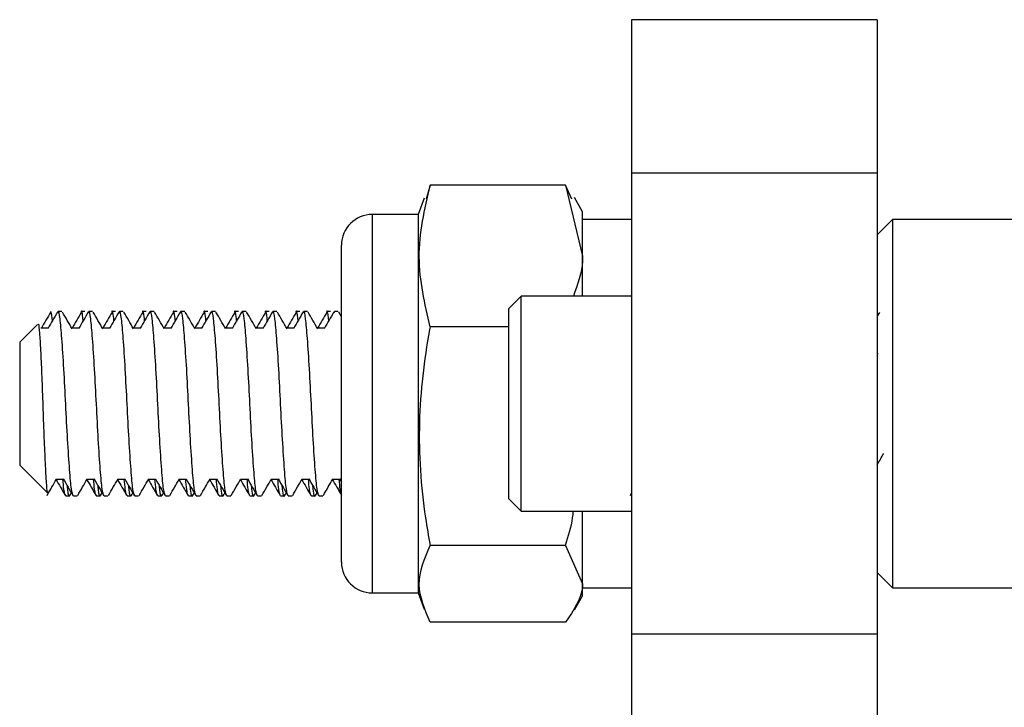
# Model space of a CAD drawing. Units: millimetres. Extents: x 26 to 282, y 41 to 173.
# Drawn here: x 44 to 57, y 85 to 94 of the extents above; entities that cross this region are included whole.
import ezdxf

# ---------------------------------------------------------------- set-up
doc = ezdxf.new("R2010")
doc.units = ezdxf.units.MM

msp = doc.modelspace()

# ---------------------------------------------------------------- linework, layer by layer
at = {"color": 7, "linetype": 'Continuous', "lineweight": 25}
for p, q in [((54.913, 94.437), (51.713, 94.437)), ((51.713, 94.437), (51.713, 92.437)), ((54.913, 94.437), (54.913, 92.437)), ((54.913, 92.437), (51.713, 92.437)), ((51.713, 92.437), (51.713, 86.437)), ((54.913, 92.437), (54.913, 86.437)), ((49.087, 92.282), (49.036, 92.102)), ((50.85, 92.282), (49.087, 92.282)), ((50.85, 92.282), (51.073, 91.359)), ((50.936, 92.102), (50.85, 92.282)), ((51.073, 91.937), (50.967, 92.12)), ((49.01, 92.111), (48.933, 91.901)), ((48.933, 91.901), (48.333, 91.901)), ((48.933, 91.901), (48.933, 86.973)), ((51.073, 91.359), (51.073, 91.937)), ((51.713, 91.837), (51.073, 91.837)), ((55.113, 91.837), (54.913, 91.637)), ((76.713, 91.837), (55.113, 91.837)), ((55.113, 91.837), (55.113, 87.037)), ((47.933, 87.373), (47.933, 91.501)), ((51.073, 90.837), (51.073, 91.359)), ((50.273, 90.837), (50.113, 90.677)), ((51.713, 90.837), (50.273, 90.837)), ((50.273, 88.037), (50.273, 90.837)), ((44.29, 90.637), (44.24, 90.637)), ((44.59, 90.637), (44.54, 90.637)), ((44.69, 90.637), (44.64, 90.637)), ((44.99, 90.637), (44.94, 90.637)), ((45.09, 90.637), (45.04, 90.637)), ((45.39, 90.637), (45.34, 90.637)), ((45.49, 90.637), (45.44, 90.637)), ((45.79, 90.637), (45.74, 90.637)), ((45.89, 90.637), (45.84, 90.637)), ((46.19, 90.637), (46.14, 90.637)), ((46.29, 90.637), (46.24, 90.637)), ((46.59, 90.637), (46.54, 90.637)), ((46.69, 90.637), (46.64, 90.637)), ((46.99, 90.637), (46.94, 90.637)), ((47.09, 90.637), (47.04, 90.637)), ((47.39, 90.637), (47.34, 90.637)), ((47.49, 90.637), (47.44, 90.637)), ((47.79, 90.637), (47.74, 90.637)), ((47.84, 90.635), (47.834, 90.616)), ((47.89, 90.637), (47.84, 90.637)), ((47.933, 90.567), (47.897, 90.63)), ((50.113, 88.197), (50.113, 90.677)), ((54.943, 90.626), (54.913, 90.576)), ((43.974, 90.47), (43.74, 90.237)), ((44.115, 90.42), (44.015, 90.42)), ((44.515, 90.42), (44.418, 90.42)), ((44.915, 90.42), (44.818, 90.42)), ((45.315, 90.42), (45.218, 90.42)), ((45.715, 90.42), (45.618, 90.42)), ((46.115, 90.42), (46.018, 90.42)), ((46.515, 90.42), (46.418, 90.42)), ((46.915, 90.42), (46.818, 90.42)), ((47.315, 90.42), (47.218, 90.42)), ((47.715, 90.42), (47.618, 90.42)), ((50.113, 90.437), (49.087, 90.437)), ((51.713, 90.424), (51.711, 90.42)), ((54.915, 90.42), (54.913, 90.42)), ((43.74, 90.237), (43.74, 89.432)), ((54.926, 90.085), (54.913, 90.085)), ((43.74, 89.432), (43.74, 88.637)), ((43.74, 88.637), (44.101, 88.276)), ((44.215, 88.453), (44.311, 88.453)), ((44.615, 88.453), (44.711, 88.453)), ((45.015, 88.453), (45.111, 88.453)), ((45.415, 88.453), (45.511, 88.453)), ((45.815, 88.453), (45.911, 88.453)), ((46.215, 88.453), (46.311, 88.453)), ((46.615, 88.453), (46.711, 88.453)), ((47.015, 88.453), (47.111, 88.453)), ((47.415, 88.453), (47.511, 88.453)), ((47.815, 88.453), (47.911, 88.453)), ((47.908, 88.458), (47.933, 88.414)), ((44.395, 88.241), (44.414, 88.275)), ((44.795, 88.241), (44.814, 88.275)), ((45.195, 88.241), (45.214, 88.275)), ((45.595, 88.241), (45.614, 88.275)), ((45.995, 88.241), (46.014, 88.275)), ((46.395, 88.241), (46.414, 88.275)), ((46.795, 88.241), (46.814, 88.275)), ((47.195, 88.241), (47.214, 88.275)), ((47.595, 88.241), (47.614, 88.275)), ((51.697, 88.243), (51.713, 88.272)), ((44.34, 88.237), (44.39, 88.237)), ((44.44, 88.237), (44.49, 88.237)), ((44.74, 88.237), (44.79, 88.237)), ((44.84, 88.237), (44.89, 88.237)), ((45.14, 88.237), (45.19, 88.237)), ((45.24, 88.237), (45.29, 88.237)), ((45.54, 88.237), (45.59, 88.237)), ((45.64, 88.237), (45.69, 88.237)), ((45.94, 88.237), (45.99, 88.237)), ((46.04, 88.237), (46.09, 88.237)), ((46.34, 88.237), (46.39, 88.237)), ((46.44, 88.237), (46.49, 88.237)), ((46.74, 88.237), (46.79, 88.237)), ((46.84, 88.237), (46.89, 88.237)), ((47.14, 88.237), (47.19, 88.237)), ((47.24, 88.237), (47.29, 88.237)), ((47.54, 88.237), (47.59, 88.237)), ((47.64, 88.237), (47.69, 88.237)), ((50.113, 88.197), (50.273, 88.037)), ((50.273, 88.037), (51.713, 88.037)), ((51.073, 87.092), (51.073, 88.037)), ((50.85, 87.592), (49.087, 87.592)), ((50.85, 87.592), (51.073, 87.092)), ((54.913, 87.237), (55.113, 87.037)), ((51.073, 86.937), (51.073, 87.092)), ((51.073, 87.037), (51.713, 87.037)), ((55.113, 87.037), (76.713, 87.037)), ((48.333, 86.973), (48.933, 86.973)), ((48.933, 86.973), (49.01, 86.762)), ((50.967, 86.753), (51.073, 86.937)), ((50.85, 86.591), (49.087, 86.591)), ((54.913, 86.437), (51.713, 86.437)), ((51.713, 86.437), (51.713, 84.437)), ((54.913, 86.437), (54.913, 84.437))]:
    msp.add_line(p, q, dxfattribs=at)
at = {"color": 8, "linetype": 'Continuous', "lineweight": 25}
msp.add_line((48.333, 91.901), (48.333, 86.973), dxfattribs=at)
at = {"color": 7, "linetype": 'Continuous', "lineweight": 25}
for centre, start, end in [((48.333, 91.501), 90, 180), ((48.333, 87.373), 180, 270)]:
    msp.add_arc(centre, 0.4, start, end, dxfattribs=at)
for points, knots in [([(49.087, 90.437), (49.018, 90.739), (48.876, 91.354), (49.016, 91.969), (49.087, 92.282)], [0, 0, 0, 0, 0.491212, 1, 1, 1, 1]), ([(51.073, 91.359), (51.073, 91.338), (51.073, 91.161), (51.009, 90.988), (50.954, 90.837)], [0, 0, 0, 0, 0.123968, 1, 1, 1, 1]), ([(44.145, 90.631), (44.125, 90.595), (44.083, 90.525), (44.042, 90.455), (44.022, 90.42)], [0, 0, 0, 0, 0.509239, 1, 1, 1, 1]), ([(44.234, 90.632), (44.213, 90.596), (44.172, 90.525), (44.131, 90.455), (44.111, 90.42)], [0, 0, 0, 0, 0.5120838, 1, 1, 1, 1]), ([(44.168, 90.506), (44.167, 90.519), (44.157, 90.623), (44.148, 90.63), (44.14, 90.637)], [0, 0, 0, 0, 0.1278887, 1, 1, 1, 1]), ([(44.44, 88.238), (44.431, 88.255), (44.414, 88.29), (44.391, 88.564), (44.364, 88.958), (44.34, 89.43), (44.316, 89.901), (44.289, 90.304), (44.266, 90.562), (44.247, 90.667), (44.236, 90.624), (44.234, 90.616)], [0, 0, 0, 0, 0.121138, 0.240187, 0.364141, 0.484923, 0.605704, 0.729658, 0.848707, 0.971586, 1, 1, 1, 1]), ([(44.423, 90.412), (44.402, 90.448), (44.36, 90.521), (44.318, 90.594), (44.297, 90.63)], [0, 0, 0, 0, 0.4997539, 1, 1, 1, 1]), ([(44.543, 90.626), (44.523, 90.592), (44.483, 90.523), (44.442, 90.455), (44.422, 90.42)], [0, 0, 0, 0, 0.498157, 1, 1, 1, 1]), ([(44.634, 90.632), (44.613, 90.596), (44.572, 90.525), (44.531, 90.455), (44.511, 90.42)], [0, 0, 0, 0, 0.5120838, 1, 1, 1, 1]), ([(44.568, 90.506), (44.567, 90.519), (44.557, 90.621), (44.548, 90.666), (44.54, 90.636), (44.54, 90.635)], [0, 0, 0, 0, 0.1263, 0.987581, 1, 1, 1, 1]), ([(44.84, 88.238), (44.831, 88.255), (44.814, 88.29), (44.791, 88.564), (44.764, 88.958), (44.74, 89.43), (44.716, 89.901), (44.689, 90.304), (44.666, 90.562), (44.647, 90.667), (44.636, 90.624), (44.634, 90.616)], [0, 0, 0, 0, 0.121138, 0.240187, 0.364141, 0.484923, 0.605704, 0.729658, 0.848707, 0.971586, 1, 1, 1, 1]), ([(44.823, 90.412), (44.802, 90.448), (44.76, 90.521), (44.718, 90.594), (44.697, 90.63)], [0, 0, 0, 0, 0.499754, 1, 1, 1, 1]), ([(44.943, 90.626), (44.923, 90.592), (44.883, 90.523), (44.842, 90.455), (44.822, 90.42)], [0, 0, 0, 0, 0.498157, 1, 1, 1, 1]), ([(45.034, 90.632), (45.013, 90.596), (44.972, 90.525), (44.931, 90.455), (44.911, 90.42)], [0, 0, 0, 0, 0.512084, 1, 1, 1, 1]), ([(44.968, 90.506), (44.967, 90.519), (44.957, 90.621), (44.948, 90.666), (44.94, 90.636), (44.94, 90.635)], [0, 0, 0, 0, 0.1263, 0.987581, 1, 1, 1, 1]), ([(45.24, 88.238), (45.231, 88.255), (45.214, 88.29), (45.191, 88.564), (45.164, 88.958), (45.14, 89.43), (45.116, 89.901), (45.089, 90.304), (45.066, 90.562), (45.047, 90.667), (45.036, 90.624), (45.034, 90.616)], [0, 0, 0, 0, 0.121138, 0.240187, 0.364141, 0.484923, 0.605704, 0.729658, 0.848707, 0.971586, 1, 1, 1, 1]), ([(45.223, 90.412), (45.202, 90.448), (45.16, 90.521), (45.118, 90.594), (45.097, 90.63)], [0, 0, 0, 0, 0.499754, 1, 1, 1, 1]), ([(45.343, 90.626), (45.323, 90.592), (45.283, 90.523), (45.242, 90.455), (45.222, 90.42)], [0, 0, 0, 0, 0.498157, 1, 1, 1, 1]), ([(45.434, 90.632), (45.413, 90.596), (45.372, 90.525), (45.331, 90.455), (45.311, 90.42)], [0, 0, 0, 0, 0.5120838, 1, 1, 1, 1]), ([(45.368, 90.506), (45.367, 90.519), (45.357, 90.621), (45.348, 90.666), (45.34, 90.636), (45.34, 90.635)], [0, 0, 0, 0, 0.1263005, 0.9875812, 1, 1, 1, 1]), ([(45.64, 88.238), (45.631, 88.255), (45.614, 88.29), (45.591, 88.564), (45.564, 88.958), (45.54, 89.43), (45.516, 89.901), (45.489, 90.304), (45.466, 90.562), (45.447, 90.667), (45.436, 90.624), (45.434, 90.616)], [0, 0, 0, 0, 0.121138, 0.240187, 0.364141, 0.484923, 0.605704, 0.729658, 0.848707, 0.971586, 1, 1, 1, 1]), ([(45.623, 90.412), (45.602, 90.448), (45.56, 90.521), (45.518, 90.594), (45.497, 90.63)], [0, 0, 0, 0, 0.499754, 1, 1, 1, 1]), ([(45.743, 90.626), (45.723, 90.592), (45.683, 90.523), (45.642, 90.455), (45.622, 90.42)], [0, 0, 0, 0, 0.4981574, 1, 1, 1, 1]), ([(45.834, 90.632), (45.813, 90.596), (45.772, 90.525), (45.731, 90.455), (45.711, 90.42)], [0, 0, 0, 0, 0.512084, 1, 1, 1, 1]), ([(45.768, 90.506), (45.767, 90.519), (45.757, 90.621), (45.748, 90.666), (45.74, 90.636), (45.74, 90.635)], [0, 0, 0, 0, 0.1263005, 0.9875812, 1, 1, 1, 1]), ([(46.04, 88.238), (46.031, 88.255), (46.014, 88.29), (45.991, 88.564), (45.964, 88.958), (45.94, 89.43), (45.916, 89.901), (45.889, 90.304), (45.866, 90.562), (45.847, 90.667), (45.836, 90.624), (45.834, 90.616)], [0, 0, 0, 0, 0.121138, 0.240187, 0.364141, 0.484923, 0.605704, 0.729658, 0.848707, 0.971586, 1, 1, 1, 1]), ([(46.023, 90.412), (46.002, 90.448), (45.96, 90.521), (45.918, 90.594), (45.897, 90.63)], [0, 0, 0, 0, 0.499754, 1, 1, 1, 1]), ([(46.143, 90.626), (46.123, 90.592), (46.083, 90.523), (46.042, 90.455), (46.022, 90.42)], [0, 0, 0, 0, 0.498157, 1, 1, 1, 1]), ([(46.234, 90.632), (46.213, 90.596), (46.172, 90.525), (46.131, 90.455), (46.111, 90.42)], [0, 0, 0, 0, 0.5120838, 1, 1, 1, 1]), ([(46.168, 90.506), (46.167, 90.519), (46.157, 90.621), (46.148, 90.666), (46.14, 90.636), (46.14, 90.635)], [0, 0, 0, 0, 0.1263, 0.987581, 1, 1, 1, 1]), ([(46.44, 88.238), (46.431, 88.255), (46.414, 88.29), (46.391, 88.564), (46.364, 88.958), (46.34, 89.43), (46.316, 89.901), (46.289, 90.304), (46.266, 90.562), (46.247, 90.667), (46.236, 90.624), (46.234, 90.616)], [0, 0, 0, 0, 0.121138, 0.240187, 0.364141, 0.484923, 0.605704, 0.729658, 0.848707, 0.971586, 1, 1, 1, 1]), ([(46.423, 90.412), (46.402, 90.448), (46.36, 90.521), (46.318, 90.594), (46.297, 90.63)], [0, 0, 0, 0, 0.499754, 1, 1, 1, 1]), ([(46.543, 90.626), (46.523, 90.592), (46.483, 90.523), (46.442, 90.455), (46.422, 90.42)], [0, 0, 0, 0, 0.498157, 1, 1, 1, 1]), ([(46.634, 90.632), (46.613, 90.596), (46.572, 90.525), (46.531, 90.455), (46.511, 90.42)], [0, 0, 0, 0, 0.512084, 1, 1, 1, 1]), ([(46.568, 90.506), (46.567, 90.519), (46.557, 90.621), (46.548, 90.666), (46.54, 90.636), (46.54, 90.635)], [0, 0, 0, 0, 0.1263005, 0.9875812, 1, 1, 1, 1]), ([(46.84, 88.238), (46.831, 88.255), (46.814, 88.29), (46.791, 88.564), (46.764, 88.958), (46.74, 89.43), (46.716, 89.901), (46.689, 90.304), (46.666, 90.562), (46.647, 90.667), (46.636, 90.624), (46.634, 90.616)], [0, 0, 0, 0, 0.121138, 0.240187, 0.364141, 0.484923, 0.605704, 0.729658, 0.848707, 0.971586, 1, 1, 1, 1]), ([(46.823, 90.412), (46.802, 90.448), (46.76, 90.521), (46.718, 90.594), (46.697, 90.63)], [0, 0, 0, 0, 0.499754, 1, 1, 1, 1]), ([(46.943, 90.626), (46.923, 90.592), (46.883, 90.523), (46.842, 90.455), (46.822, 90.42)], [0, 0, 0, 0, 0.498157, 1, 1, 1, 1]), ([(47.034, 90.632), (47.013, 90.596), (46.972, 90.525), (46.931, 90.455), (46.911, 90.42)], [0, 0, 0, 0, 0.512084, 1, 1, 1, 1]), ([(46.968, 90.506), (46.967, 90.519), (46.957, 90.621), (46.948, 90.666), (46.94, 90.636), (46.94, 90.635)], [0, 0, 0, 0, 0.1263005, 0.9875812, 1, 1, 1, 1]), ([(47.24, 88.238), (47.231, 88.255), (47.214, 88.29), (47.191, 88.564), (47.164, 88.958), (47.14, 89.43), (47.116, 89.901), (47.089, 90.304), (47.066, 90.562), (47.047, 90.667), (47.036, 90.624), (47.034, 90.616)], [0, 0, 0, 0, 0.121138, 0.240187, 0.364141, 0.484923, 0.605704, 0.729658, 0.848707, 0.971586, 1, 1, 1, 1]), ([(47.223, 90.412), (47.202, 90.448), (47.16, 90.521), (47.118, 90.594), (47.097, 90.63)], [0, 0, 0, 0, 0.499754, 1, 1, 1, 1]), ([(47.343, 90.626), (47.323, 90.592), (47.283, 90.523), (47.242, 90.455), (47.222, 90.42)], [0, 0, 0, 0, 0.498157, 1, 1, 1, 1]), ([(47.434, 90.632), (47.413, 90.596), (47.372, 90.525), (47.331, 90.455), (47.311, 90.42)], [0, 0, 0, 0, 0.5120838, 1, 1, 1, 1]), ([(47.368, 90.506), (47.367, 90.519), (47.357, 90.621), (47.348, 90.666), (47.34, 90.636), (47.34, 90.635)], [0, 0, 0, 0, 0.1263005, 0.9875812, 1, 1, 1, 1]), ([(47.64, 88.238), (47.631, 88.255), (47.614, 88.29), (47.591, 88.564), (47.564, 88.958), (47.54, 89.43), (47.516, 89.901), (47.489, 90.304), (47.466, 90.562), (47.447, 90.667), (47.436, 90.624), (47.434, 90.616)], [0, 0, 0, 0, 0.121138, 0.240187, 0.364141, 0.484923, 0.605704, 0.729658, 0.848707, 0.971586, 1, 1, 1, 1]), ([(47.623, 90.412), (47.602, 90.448), (47.56, 90.521), (47.518, 90.594), (47.497, 90.63)], [0, 0, 0, 0, 0.499754, 1, 1, 1, 1]), ([(47.743, 90.626), (47.723, 90.592), (47.683, 90.523), (47.642, 90.455), (47.622, 90.42)], [0, 0, 0, 0, 0.498157, 1, 1, 1, 1]), ([(47.834, 90.632), (47.813, 90.596), (47.772, 90.525), (47.731, 90.455), (47.711, 90.42)], [0, 0, 0, 0, 0.512084, 1, 1, 1, 1]), ([(47.768, 90.506), (47.767, 90.519), (47.757, 90.621), (47.748, 90.666), (47.74, 90.636), (47.74, 90.635)], [0, 0, 0, 0, 0.1263, 0.987581, 1, 1, 1, 1]), ([(44.108, 88.283), (44.105, 88.286), (44.097, 88.294), (44.086, 88.454), (44.072, 88.725), (44.057, 89.076), (44.044, 89.459), (44.031, 89.83), (44.016, 90.146), (44.003, 90.37), (43.991, 90.483), (43.984, 90.468), (43.981, 90.463)], [0, 0, 0, 0, 0.074794, 0.188309, 0.301371, 0.410783, 0.520196, 0.629437, 0.734748, 0.84006, 0.945474, 1, 1, 1, 1]), ([(49.087, 90.437), (49.085, 90.425), (49.01, 90.014), (48.91, 89.184), (48.974, 88.239), (49.066, 87.711), (49.087, 87.592)], [0, 0, 0, 0, 0.013304, 0.437529, 0.873108, 1, 1, 1, 1]), ([(54.913, 88.642), (54.928, 88.667), (54.956, 88.715), (54.984, 88.764), (54.998, 88.788)], [0, 0, 0, 0, 0.502688, 1, 1, 1, 1]), ([(44.097, 88.243), (44.118, 88.28), (44.158, 88.35), (44.199, 88.42), (44.218, 88.453)], [0, 0, 0, 0, 0.519736, 1, 1, 1, 1]), ([(44.215, 88.447), (44.234, 88.415), (44.274, 88.346), (44.314, 88.277), (44.335, 88.241)], [0, 0, 0, 0, 0.472654, 1, 1, 1, 1]), ([(44.34, 88.238), (44.332, 88.248), (44.32, 88.264), (44.307, 88.405), (44.303, 88.453)], [0, 0, 0, 0, 0.6618872, 1, 1, 1, 1]), ([(44.308, 88.458), (44.329, 88.422), (44.371, 88.35), (44.413, 88.277), (44.434, 88.241)], [0, 0, 0, 0, 0.499857, 1, 1, 1, 1]), ([(44.497, 88.243), (44.518, 88.28), (44.558, 88.35), (44.599, 88.42), (44.618, 88.453)], [0, 0, 0, 0, 0.519736, 1, 1, 1, 1]), ([(44.615, 88.447), (44.634, 88.415), (44.674, 88.346), (44.714, 88.277), (44.735, 88.241)], [0, 0, 0, 0, 0.472654, 1, 1, 1, 1]), ([(44.74, 88.238), (44.732, 88.248), (44.72, 88.264), (44.707, 88.405), (44.703, 88.453)], [0, 0, 0, 0, 0.6618872, 1, 1, 1, 1]), ([(44.708, 88.458), (44.729, 88.422), (44.771, 88.35), (44.813, 88.277), (44.834, 88.241)], [0, 0, 0, 0, 0.499857, 1, 1, 1, 1]), ([(44.897, 88.243), (44.918, 88.28), (44.958, 88.35), (44.999, 88.42), (45.018, 88.453)], [0, 0, 0, 0, 0.519736, 1, 1, 1, 1]), ([(45.015, 88.447), (45.034, 88.415), (45.074, 88.346), (45.114, 88.277), (45.135, 88.241)], [0, 0, 0, 0, 0.472654, 1, 1, 1, 1]), ([(45.14, 88.238), (45.132, 88.248), (45.12, 88.264), (45.107, 88.405), (45.103, 88.453)], [0, 0, 0, 0, 0.661887, 1, 1, 1, 1]), ([(45.108, 88.458), (45.129, 88.422), (45.171, 88.35), (45.213, 88.277), (45.234, 88.241)], [0, 0, 0, 0, 0.499857, 1, 1, 1, 1]), ([(45.297, 88.243), (45.318, 88.28), (45.358, 88.35), (45.399, 88.42), (45.418, 88.453)], [0, 0, 0, 0, 0.519736, 1, 1, 1, 1]), ([(45.415, 88.447), (45.434, 88.415), (45.474, 88.346), (45.514, 88.277), (45.535, 88.241)], [0, 0, 0, 0, 0.472654, 1, 1, 1, 1]), ([(45.54, 88.238), (45.532, 88.248), (45.52, 88.264), (45.507, 88.405), (45.503, 88.453)], [0, 0, 0, 0, 0.661887, 1, 1, 1, 1]), ([(45.508, 88.458), (45.529, 88.422), (45.571, 88.35), (45.613, 88.277), (45.634, 88.241)], [0, 0, 0, 0, 0.499857, 1, 1, 1, 1]), ([(45.697, 88.243), (45.718, 88.28), (45.758, 88.35), (45.799, 88.42), (45.818, 88.453)], [0, 0, 0, 0, 0.519736, 1, 1, 1, 1]), ([(45.815, 88.447), (45.834, 88.415), (45.874, 88.346), (45.914, 88.277), (45.935, 88.241)], [0, 0, 0, 0, 0.472654, 1, 1, 1, 1]), ([(45.94, 88.238), (45.932, 88.248), (45.92, 88.264), (45.907, 88.405), (45.903, 88.453)], [0, 0, 0, 0, 0.661887, 1, 1, 1, 1]), ([(45.908, 88.458), (45.929, 88.422), (45.971, 88.35), (46.013, 88.277), (46.034, 88.241)], [0, 0, 0, 0, 0.499857, 1, 1, 1, 1]), ([(46.097, 88.243), (46.118, 88.28), (46.158, 88.35), (46.199, 88.42), (46.218, 88.453)], [0, 0, 0, 0, 0.519736, 1, 1, 1, 1]), ([(46.215, 88.447), (46.234, 88.415), (46.274, 88.346), (46.314, 88.277), (46.335, 88.241)], [0, 0, 0, 0, 0.472654, 1, 1, 1, 1]), ([(46.34, 88.238), (46.332, 88.248), (46.32, 88.264), (46.307, 88.405), (46.303, 88.453)], [0, 0, 0, 0, 0.661887, 1, 1, 1, 1]), ([(46.308, 88.458), (46.329, 88.422), (46.371, 88.35), (46.413, 88.277), (46.434, 88.241)], [0, 0, 0, 0, 0.499857, 1, 1, 1, 1]), ([(46.497, 88.243), (46.518, 88.28), (46.558, 88.35), (46.599, 88.42), (46.618, 88.453)], [0, 0, 0, 0, 0.519736, 1, 1, 1, 1]), ([(46.615, 88.447), (46.634, 88.415), (46.674, 88.346), (46.714, 88.277), (46.735, 88.241)], [0, 0, 0, 0, 0.472654, 1, 1, 1, 1]), ([(46.74, 88.238), (46.732, 88.248), (46.72, 88.264), (46.707, 88.405), (46.703, 88.453)], [0, 0, 0, 0, 0.661887, 1, 1, 1, 1]), ([(46.708, 88.458), (46.729, 88.422), (46.771, 88.35), (46.813, 88.277), (46.834, 88.241)], [0, 0, 0, 0, 0.499857, 1, 1, 1, 1]), ([(46.897, 88.243), (46.918, 88.28), (46.958, 88.35), (46.999, 88.42), (47.018, 88.453)], [0, 0, 0, 0, 0.519736, 1, 1, 1, 1]), ([(47.015, 88.447), (47.034, 88.415), (47.074, 88.346), (47.114, 88.277), (47.135, 88.241)], [0, 0, 0, 0, 0.472654, 1, 1, 1, 1]), ([(47.14, 88.238), (47.132, 88.248), (47.12, 88.264), (47.107, 88.405), (47.103, 88.453)], [0, 0, 0, 0, 0.6618872, 1, 1, 1, 1]), ([(47.108, 88.458), (47.129, 88.422), (47.171, 88.35), (47.213, 88.277), (47.234, 88.241)], [0, 0, 0, 0, 0.499857, 1, 1, 1, 1]), ([(47.297, 88.243), (47.318, 88.28), (47.358, 88.35), (47.399, 88.42), (47.418, 88.453)], [0, 0, 0, 0, 0.519736, 1, 1, 1, 1]), ([(47.415, 88.447), (47.434, 88.415), (47.474, 88.346), (47.514, 88.277), (47.535, 88.241)], [0, 0, 0, 0, 0.472654, 1, 1, 1, 1]), ([(47.54, 88.238), (47.532, 88.248), (47.52, 88.264), (47.507, 88.405), (47.503, 88.453)], [0, 0, 0, 0, 0.6618872, 1, 1, 1, 1]), ([(47.508, 88.458), (47.529, 88.422), (47.571, 88.35), (47.613, 88.277), (47.634, 88.241)], [0, 0, 0, 0, 0.499857, 1, 1, 1, 1]), ([(47.697, 88.243), (47.718, 88.28), (47.758, 88.35), (47.799, 88.42), (47.818, 88.453)], [0, 0, 0, 0, 0.519736, 1, 1, 1, 1]), ([(47.815, 88.447), (47.834, 88.415), (47.874, 88.346), (47.914, 88.277), (47.935, 88.241)], [0, 0, 0, 0, 0.472654, 1, 1, 1, 1]), ([(47.934, 88.257), (47.928, 88.267), (47.918, 88.282), (47.907, 88.404), (47.903, 88.453)], [0, 0, 0, 0, 0.602378, 1, 1, 1, 1]), ([(44.395, 88.256), (44.393, 88.249), (44.384, 88.207), (44.373, 88.249), (44.363, 88.352), (44.361, 88.366)], [0, 0, 0, 0, 0.154206, 0.880803, 1, 1, 1, 1]), ([(44.795, 88.256), (44.793, 88.249), (44.784, 88.207), (44.773, 88.249), (44.763, 88.352), (44.761, 88.366)], [0, 0, 0, 0, 0.154206, 0.880803, 1, 1, 1, 1]), ([(45.195, 88.256), (45.193, 88.249), (45.184, 88.207), (45.173, 88.249), (45.163, 88.352), (45.161, 88.366)], [0, 0, 0, 0, 0.154206, 0.880803, 1, 1, 1, 1]), ([(45.595, 88.256), (45.593, 88.249), (45.584, 88.207), (45.573, 88.249), (45.563, 88.352), (45.561, 88.366)], [0, 0, 0, 0, 0.154206, 0.880803, 1, 1, 1, 1]), ([(45.995, 88.256), (45.993, 88.249), (45.984, 88.207), (45.973, 88.249), (45.963, 88.352), (45.961, 88.366)], [0, 0, 0, 0, 0.154206, 0.880803, 1, 1, 1, 1]), ([(46.395, 88.256), (46.393, 88.249), (46.384, 88.207), (46.373, 88.249), (46.363, 88.352), (46.361, 88.366)], [0, 0, 0, 0, 0.154206, 0.880803, 1, 1, 1, 1]), ([(46.795, 88.256), (46.793, 88.249), (46.784, 88.207), (46.773, 88.249), (46.763, 88.352), (46.761, 88.366)], [0, 0, 0, 0, 0.154206, 0.880803, 1, 1, 1, 1]), ([(47.195, 88.256), (47.193, 88.249), (47.184, 88.207), (47.173, 88.249), (47.163, 88.352), (47.161, 88.366)], [0, 0, 0, 0, 0.154206, 0.880803, 1, 1, 1, 1]), ([(47.595, 88.256), (47.593, 88.249), (47.584, 88.207), (47.573, 88.249), (47.563, 88.352), (47.561, 88.366)], [0, 0, 0, 0, 0.154206, 0.880803, 1, 1, 1, 1]), ([(50.85, 87.592), (50.888, 87.71), (50.936, 87.856), (50.952, 88.008), (50.955, 88.037)], [0, 0, 0, 0, 0.811993, 1, 1, 1, 1]), ([(49.087, 86.591), (49.018, 86.755), (48.876, 87.088), (49.016, 87.422), (49.087, 87.592)], [0, 0, 0, 0, 0.491212, 1, 1, 1, 1]), ([(51.073, 87.092), (51.073, 87.08), (51.07, 86.911), (50.956, 86.745), (50.85, 86.591)], [0, 0, 0, 0, 0.070213, 1, 1, 1, 1])]:
    msp.add_open_spline(points, degree=3, knots=knots, dxfattribs=at)

doc.saveas('drawing.dxf')
